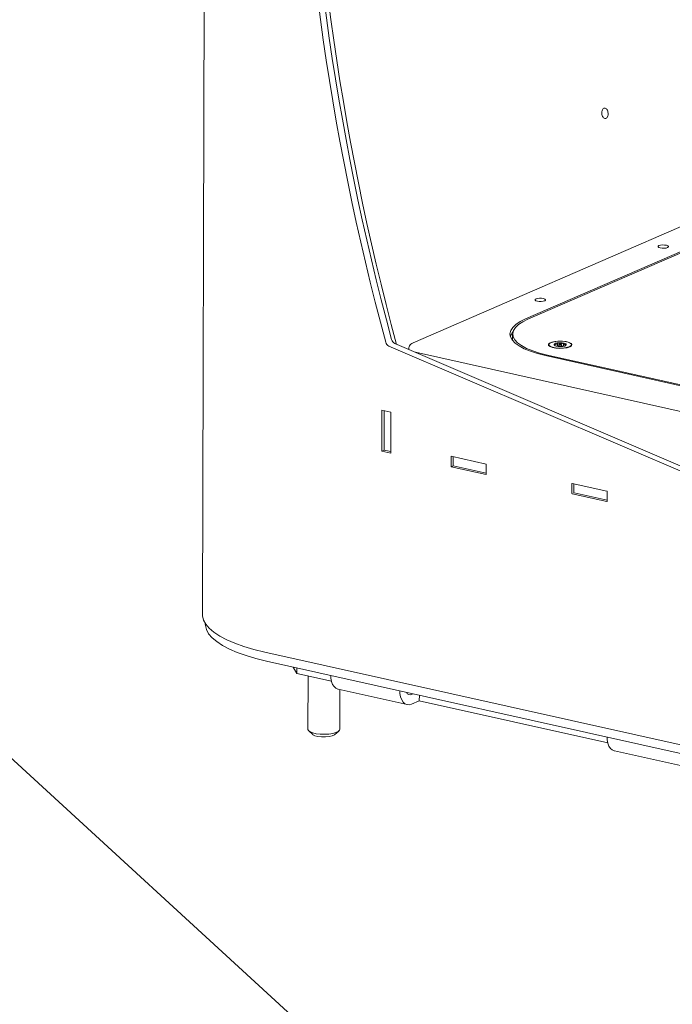
# Model space of a CAD drawing. Units: inches. Extents: x 0.2 to 10.8, y 0.2 to 8.2.
# Drawn here: x 7.4 to 7.9, y 6.1 to 6.8 of the extents above; entities that cross this region are included whole.
import ezdxf

# ---------------------------------------------------------------- set-up
doc = ezdxf.new("R2010")
doc.units = ezdxf.units.IN
doc.header["$MEASUREMENT"] = 0
doc.layers.add('DIM', color=7, linetype='Continuous', lineweight=25)
doc.styles.add('SLDTEXTSTYLE0', font='ARIAL.TTF', dxfattribs={"width": 0.948})
doc.dimstyles.new('SLDDIMSTYLE3', dxfattribs={"dimtxt": 0.101115, "dimasz": 0.12, "dimexe": 0, "dimexo": 0.0625, "dimgap": 0.025279, "dimtad": 0, "dimtih": 1, "dimtoh": 1, "dimdec": 0, "dimlfac": 6, "dimrnd": 1e-09, "dimzin": 12, "dimdsep": 46, "dimlunit": 5, "dimtxsty": 'SLDTEXTSTYLE0', "dimsah": 1, "dimcen": 0, "dimadec": 0, "dimazin": 3, "dimtfac": 1, "dimtdec": 0, "dimtofl": 0, "dimtmove": 0, "dimatfit": 3, "dimfxl": 0, "dimfrac": 2, "dimtolj": 1, "dimtzin": 12, "dimarcsym": 0})

msp = doc.modelspace()

# ---------------------------------------------------------------- linework, layer by layer
at = {"color": 7, "linetype": 'Continuous', "lineweight": 18}
for p, q in [((7.52725582, 7.76574529), (7.52364279, 6.41083782)), ((8.01858118, 6.75853133), (7.67904614, 6.61115654)), ((7.99291622, 6.72900601), (7.76195849, 6.62875907)), ((7.99426294, 6.72858625), (7.76366749, 6.62849657)), ((7.75238546, 6.61757232), (7.75237595, 6.61400766)), ((7.75237595, 6.61400766), (7.75258232, 6.61243566)), ((7.90117645, 6.50568158), (7.66118393, 6.60868768)), ((7.90552389, 6.50756858), (7.66553137, 6.61057468)), ((7.67585201, 6.60690206), (7.67585137, 6.60666441)), ((7.67592767, 6.60629123), (7.67592719, 6.60611274)), ((7.7791031, 6.60973306), (7.77910183, 6.60925777)), ((7.77910183, 6.60925777), (7.77927662, 6.60872874)), ((7.78291943, 6.60983352), (7.78369924, 6.6088002)), ((7.785473, 6.60860395), (7.78522361, 6.60849222)), ((7.785473, 6.60860395), (7.78547934, 6.61098039)), ((7.78643598, 6.60857769), (7.785473, 6.60860395)), ((7.78643901, 6.60971349), (7.78643537, 6.60834629)), ((7.78838848, 6.60834108), (7.78839213, 6.60970829)), ((7.78965516, 6.60848988), (7.78838897, 6.60852442)), ((7.78996933, 6.60855038), (7.78997548, 6.61085776)), ((7.79156873, 6.60918845), (7.79191171, 6.60958826)), ((7.79572677, 6.60921343), (7.79572804, 6.60968872)), ((7.68063339, 6.60409281), (7.90647465, 6.55366827)), ((7.77665829, 6.60166305), (7.93199012, 6.56698145)), ((7.7779998, 6.60207794), (7.93282234, 6.56751006)), ((7.65595848, 6.56140901), (7.65587768, 6.53110937)), ((7.66257918, 6.55993077), (7.65595848, 6.56140901)), ((7.65777051, 6.56100443), (7.65769306, 6.53196063)), ((7.66249838, 6.52963113), (7.66257918, 6.55993077)), ((7.65778936, 6.53193913), (7.65587768, 6.53110937)), ((7.65587768, 6.53110937), (7.66249838, 6.52963113)), ((7.65769306, 6.53196063), (7.66250173, 6.53088698)), ((7.70697953, 6.52742767), (7.70695893, 6.51970424)), ((7.73295305, 6.52162846), (7.70697953, 6.52742767)), ((7.70844228, 6.52710108), (7.70842458, 6.52046256)), ((7.70853482, 6.52038825), (7.70695893, 6.51970424)), ((7.70695893, 6.51970424), (7.73293245, 6.51390502)), ((7.70855593, 6.5203831), (7.73293521, 6.51493983)), ((7.73293245, 6.51390502), (7.73295305, 6.52162846)), ((7.79610355, 6.50723134), (7.79608454, 6.50010202)), ((7.82182322, 6.50178604), (7.79635899, 6.50747154)), ((7.7975671, 6.5072018), (7.7975494, 6.50056328)), ((7.79633839, 6.49974811), (7.82180263, 6.4940626)), ((7.79768075, 6.50048382), (7.82206003, 6.49504056)), ((7.82205806, 6.4943028), (7.82207707, 6.50143212)), ((7.52581226, 6.40407433), (7.52581127, 6.40370266)), ((7.56961724, 6.38302739), (7.90065228, 6.30911579)), ((7.57086623, 6.37644844), (7.90190127, 6.30253684)), ((7.5906877, 6.37202282), (7.59320541, 6.36738195)), ((7.59320541, 6.36738195), (7.59321628, 6.37145825)), ((7.59320541, 6.36738195), (7.6187836, 6.361671)), ((7.60157766, 6.36551264), (7.60147253, 6.32608896)), ((7.62364043, 6.35568607), (7.67456889, 6.34431506)), ((7.62489619, 6.32602649), (7.62497449, 6.35538821)), ((7.67894959, 6.35231621), (7.67781851, 6.35182527)), ((7.68357797, 6.34720408), (7.6777995, 6.34469594)), ((7.68357797, 6.34720408), (7.68358884, 6.35128038)), ((7.68357797, 6.34720408), (7.82249747, 6.31618693)), ((7.60211169, 6.32489956), (7.60502227, 6.32227051)), ((7.62132614, 6.32222703), (7.6242507, 6.32484053)), ((7.82735429, 6.31020201), (7.87828276, 6.298831))]:
    msp.add_line(p, q, dxfattribs=at)
at = {"color": 7, "linetype": 'Continuous', "lineweight": 18, "flags": 128}
for points in [[(7.86661506, 6.68129888), (7.86723927, 6.68172908), (7.86728387, 6.68220199), (7.86674205, 6.6826456), (7.86569632, 6.68299238), (7.86430587, 6.68318954), (7.86278238, 6.68320705), (7.8613578, 6.68304227), (7.860249, 6.68272026), (7.85962479, 6.68229005), (7.85958019, 6.68181715), (7.860122, 6.68137354), (7.86116774, 6.68102676), (7.86255819, 6.6808296), (7.86408167, 6.68081208), (7.86550626, 6.68097687), (7.86661506, 6.68129888)], [(7.7760434, 6.64198636), (7.77666761, 6.64241656), (7.77671221, 6.64288947), (7.77617039, 6.64333308), (7.77512466, 6.64367986), (7.77373421, 6.64387701), (7.77221072, 6.64389453), (7.77078614, 6.64372974), (7.76967734, 6.64340773), (7.76905313, 6.64297753), (7.76900853, 6.64250462), (7.76955034, 6.64206101), (7.77059608, 6.64171423), (7.77198653, 6.64151708), (7.77351001, 6.64149956), (7.7749346, 6.64166435), (7.7760434, 6.64198636)], [(7.76195849, 6.62875907), (7.75796293, 6.62678072), (7.75476829, 6.62466541), (7.75242115, 6.62244398), (7.75095574, 6.62014881), (7.75039342, 6.6178134), (7.7507424, 6.61547177), (7.75199759, 6.6131581), (7.75414068, 6.6109061), (7.75714043, 6.60874863), (7.76095308, 6.60671714), (7.76552305, 6.60484125), (7.77078369, 6.60314833), (7.77665829, 6.60166305)], [(7.76366749, 6.62849657), (7.75977182, 6.62656768), (7.75665704, 6.62450525), (7.75436858, 6.62233935), (7.75293981, 6.62010157), (7.75239155, 6.61782453), (7.7527318, 6.61554145), (7.75395561, 6.61328562), (7.75604513, 6.61108992), (7.75896988, 6.60898638), (7.76268722, 6.60700568), (7.76714294, 6.60517669), (7.77227206, 6.60352609), (7.7779998, 6.60207794)], [(7.67585137, 6.60666441), (7.67598193, 6.6061776), (7.67605525, 6.60605777)], [(7.79452001, 6.60809358), (7.79577606, 6.60889181), (7.79612612, 6.60977542), (7.79553225, 6.61064868), (7.7940588, 6.61141695), (7.79186544, 6.61199698), (7.78918986, 6.61232591), (7.786322, 6.6123681), (7.78357264, 6.61211897), (7.78123971, 6.61160552), (7.77957602, 6.6108834), (7.77876186, 6.61003086), (7.77888545, 6.60914027), (7.77993341, 6.60830816), (7.78179216, 6.60762469), (7.78426029, 6.60716392), (7.78707034, 6.6069758), (7.78991778, 6.6070807), (7.79249407, 6.60746726), (7.79452001, 6.60809358)], [(7.78269791, 6.60759731), (7.78517578, 6.60723088), (7.78789637, 6.60713319), (7.79056486, 6.60731483), (7.79289207, 6.60775613), (7.79462582, 6.60840925), (7.79557822, 6.60920343), (7.79564608, 6.6100526), (7.79482203, 6.61086473), (7.79319538, 6.61155183), (7.7909424, 6.61203944), (7.78830722, 6.61227471), (7.78557543, 6.61223215), (7.78304304, 6.61191638), (7.78098449, 6.6113616), (7.77962284, 6.61062795), (7.77910565, 6.60979491), (7.77948898, 6.60895277), (7.78073127, 6.60819279), (7.78269791, 6.60759731)], [(7.78291943, 6.60983352), (7.7829109, 6.60965038), (7.78297944, 6.60946826), (7.78312388, 6.60929031), (7.78334176, 6.60911954), (7.78362934, 6.6089589), (7.7839817, 6.60881112), (7.78439282, 6.60867874), (7.78485566, 6.60856402)], [(7.78686133, 6.60946258), (7.78721122, 6.60941489), (7.78759221, 6.60941226), (7.78794632, 6.6094551), (7.78821962, 6.60953687), (7.78837051, 6.60964514), (7.78837602, 6.60976342), (7.78823531, 6.6098737), (7.78796981, 6.60995919), (7.78761992, 6.61000689), (7.78723893, 6.61000952), (7.78688483, 6.60996668), (7.78661152, 6.60988491), (7.78646063, 6.60977664), (7.78645512, 6.60965836), (7.78659583, 6.60954808), (7.78686133, 6.60946258)], [(7.79191171, 6.60958826), (7.79192024, 6.6097714), (7.7918517, 6.60995351), (7.79170726, 6.61013147), (7.79148938, 6.61030224), (7.7912018, 6.61046288), (7.79084944, 6.61061066), (7.79043832, 6.61074304), (7.78997548, 6.61085776)], [(7.79554917, 6.60868535), (7.79557696, 6.60872814), (7.79572677, 6.60921343)], [(7.52364279, 6.41083782), (7.52368713, 6.40984236), (7.52444096, 6.40671263), (7.52612112, 6.4036156), (7.52871328, 6.4005777), (7.53219533, 6.39762485), (7.53653756, 6.39478224), (7.54170292, 6.39207412), (7.54764734, 6.3895236), (7.55432011, 6.38715243), (7.56166429, 6.38498085), (7.56961724, 6.38302739)], [(7.52581127, 6.40370266), (7.52585472, 6.40272711), (7.52659347, 6.39965997), (7.52824003, 6.39662488), (7.53078035, 6.39364774), (7.53419276, 6.39075395), (7.53844814, 6.38796819), (7.54351019, 6.38531423), (7.54933573, 6.38281472), (7.55587504, 6.38049098), (7.56307235, 6.37836283), (7.57086623, 6.37644844)], [(7.62364043, 6.35568607), (7.62354654, 6.35570808), (7.62204683, 6.35637325), (7.62073396, 6.3575746), (7.6196584, 6.35926596), (7.61886149, 6.36138234), (7.61837383, 6.3638424), (7.61822228, 6.36587505)], [(7.66915075, 6.35450404), (7.6693023, 6.35247139), (7.66978995, 6.35001132), (7.67058687, 6.34789494), (7.67166243, 6.34620358), (7.67297529, 6.34500224), (7.67447501, 6.34433707), (7.67610395, 6.34423365), (7.6777995, 6.34469594)], [(7.62489619, 6.32602649), (7.62474845, 6.32545409), (7.6238193, 6.324509), (7.62210141, 6.32367876), (7.61972218, 6.32302497), (7.61685807, 6.3225961), (7.61372149, 6.32242396), (7.61054509, 6.32252132), (7.60756442, 6.32288096), (7.60500056, 6.32347621), (7.60304366, 6.32426291), (7.60183884, 6.32518273), (7.60147253, 6.32608896)], [(7.62132614, 6.32222703), (7.6209557, 6.32194817), (7.61932473, 6.32123052), (7.61702751, 6.320718), (7.61431298, 6.32046614), (7.6114753, 6.32050224), (7.60882197, 6.32082238), (7.60664053, 6.32139188), (7.60516737, 6.32214902), (7.60502227, 6.32227051)], [(7.82735429, 6.31020201), (7.82726041, 6.31022402), (7.8257607, 6.31088919), (7.82444783, 6.31209054), (7.82337227, 6.3137819), (7.82257535, 6.31589828), (7.8220877, 6.31835834), (7.82193615, 6.32039099)]]:
    msp.add_lwpolyline(points, dxfattribs=at)
at = {"color": 7, "linetype": 'Continuous', "lineweight": 18}
for centre, radius, start, end in [((9.4736256, 7.09997326), 1.8720762, 180.20198809, 195.17810025), ((9.46431174, 7.10090952), 1.87061952, 180.28154399, 195.1639084), ((9.46895194, 7.10285475), 1.87091731, 180.33212661, 195.16328429), ((7.66742469, 6.61452392), 0.00437963, 193.82283167, 244.38631804), ((7.7593661, 6.61288518), 0.00918484, 137.60627998, 161.68332671), ((7.66307725, 6.61263692), 0.00437963, 193.82283167, 244.38631804), ((7.78537025, 6.60779351), 0.00318876, 88.03943523, 140.22660381), ((7.78746347, 6.62169199), 0.01338448, 258.76473965, 278.11056183), ((7.78736767, 6.59772979), 0.01338448, 78.76473965, 98.11056183), ((7.78946089, 6.61162827), 0.00318876, 268.03943523, 320.22660381), ((7.70855063, 6.52052263), 0.00013963, 205.4823676, 272.17726421), ((7.79631975, 6.50725736), 0.00021775, 79.61738384, 186.86154198), ((7.79644658, 6.5000937), 0.00036213, 178.68358907, 252.61808293), ((7.79767545, 6.50062335), 0.00013963, 205.4823676, 272.17726421), ((7.82171504, 6.50144044), 0.00036213, 358.68358907, 72.61808293), ((7.82184187, 6.49427678), 0.00021775, 259.61738384, 6.86154198), ((7.67676189, 6.35429506), 0.00268632, 200.19800609, 293.16205836)]:
    msp.add_arc(centre, radius, start, end, dxfattribs=at)
for points, knots in [([(7.82123496, 6.77658328), (7.82093176, 6.77650486), (7.82032539, 6.77634802), (7.81940208, 6.77690944), (7.81862626, 6.77789385), (7.8181513, 6.77929169), (7.81798932, 6.78082214), (7.81824093, 6.78226271), (7.81879064, 6.78342948), (7.819614, 6.78407128), (7.82054783, 6.78419656), (7.82146315, 6.78366319), (7.82223741, 6.78266949), (7.82271026, 6.78127414), (7.82287208, 6.77974173), (7.82262212, 6.77831053), (7.82208072, 6.77711613), (7.82151703, 6.77676099), (7.82123496, 6.77658328)], [0, 0, 0, 0, 0.062401896, 0.124799276, 0.187401665, 0.249823439, 0.312448671, 0.374859052, 0.437485038, 0.499882598, 0.562529413, 0.624916762, 0.68759972, 0.74994617, 0.812534007, 0.874975735, 0.93743564, 1, 1, 1, 1]), ([(7.67904614, 6.61115654), (7.67866667, 6.61097223), (7.6778534, 6.61057723), (7.67677433, 6.60961622), (7.67596832, 6.60830964), (7.67592716, 6.60733515), (7.67590951, 6.60691724)], [0, 0, 0, 0, 0.240323832, 0.515051699, 0.792026695, 1, 1, 1, 1]), ([(7.78547934, 6.61098039), (7.785334, 6.61080248), (7.78492725, 6.61030457), (7.78417693, 6.6097228), (7.78344685, 6.60965579), (7.78304852, 6.60979002), (7.78291943, 6.60983352)], [0, 0, 0, 0, 0.180003794, 0.503753117, 0.839175071, 1, 1, 1, 1]), ([(7.78997548, 6.61085776), (7.78933114, 6.610621), (7.78822863, 6.61021589), (7.78662813, 6.61045298), (7.78583218, 6.61081841), (7.78547934, 6.61098039)], [0, 0, 0, 0, 0.4391177918, 0.7513679409, 1, 1, 1, 1]), ([(7.79191171, 6.60958826), (7.79163384, 6.60951568), (7.79115839, 6.6093915), (7.79046944, 6.61003698), (7.79012719, 6.61060567), (7.78997548, 6.61085776)], [0, 0, 0, 0, 0.439117792, 0.751367941, 1, 1, 1, 1])]:
    msp.add_open_spline(points, degree=3, knots=knots, dxfattribs=at)

# ---------------------------------------------------------------- leaders
at = {"layer": 'DIM'}
msp.add_leader([(7.73951454, 5.97737777), (7.14475687, 6.5230774), (7.02475687, 6.5230774)], dimstyle='SLDDIMSTYLE3', dxfattribs=at)

doc.saveas('drawing.dxf')
